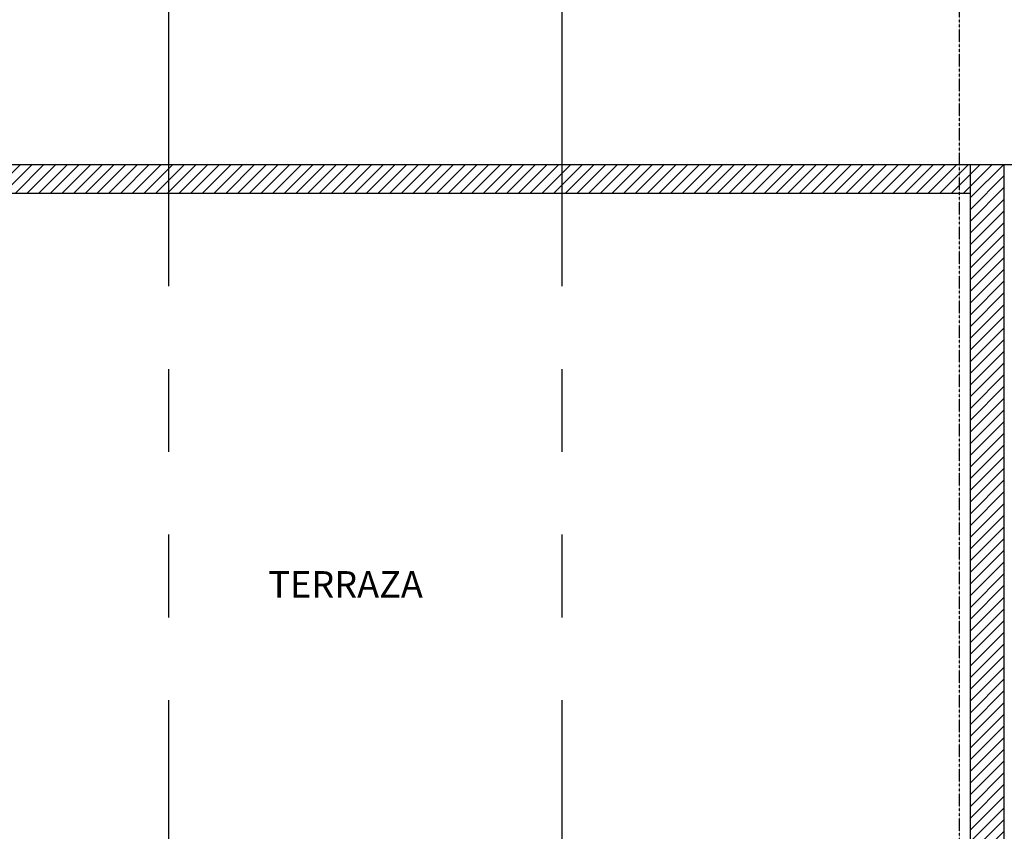
# Model space of a CAD drawing. Extents: x 179633 to 297467, y -88639 to 1569.
# Drawn here: x 202478 to 209914, y -37184 to -31056 of the extents above; entities that cross this region are included whole.
import ezdxf
from ezdxf.enums import TextEntityAlignment as Align

# ---------------------------------------------------------------- set-up
doc = ezdxf.new("R2010")
doc.units = 0
doc.linetypes.add('PHANTOM2', pattern=[1.25, 0.625, -0.125, 0.125, -0.125, 0.125, -0.125])
for name, color, linetype in [('AGR', 4, 'PHANTOM2'), ('AWAHA', 7, 'CONTINUOUS'), ('IPXNO', 7, 'CONTINUOUS'), ('X-AWA', 1, 'CONTINUOUS')]:
    doc.layers.add(name, color=color, linetype=linetype)
doc.styles.add('ROMANS', font='romans', dxfattribs={"width": 0.8, "height": 1})

msp = doc.modelspace()

# ---------------------------------------------------------------- hatches: boundary and pattern name
at = {"layer": 'AWAHA'}
h = msp.add_hatch(dxfattribs=at)
h.set_pattern_fill('ANSI31', color=256, scale=500, style=0)
h.set_pattern_definition([(45, (-51416.18, 51063.57), (-44.194174, 44.194174), [])])
h.paths.add_polyline_path([(209658.627, -37333.8, -0.36239042), (209904.884, -37628.947), (209904.884, -38228.947, -0.36239042), (209658.627, -38524.094), (209658.627, -39080.961), (209913.516, -39081.244), (209913.516, -32148.947), (209658.627, -32148.947)])
h.paths.add_polyline_path([(209658.627, -32365.373), (209658.627, -32148.947), (200656.766, -32148.947), (200656.766, -32365.373)])
h.paths.add_polyline_path([(200656.766, -32148.947), (200401.878, -32148.947), (200401.878, -39096.561), (200656.766, -39096.844)])

# ---------------------------------------------------------------- linework, layer by layer
at = {"layer": 'AGR', "ltscale": 5000}
for p, q in [((203604.884, -64318.947), (203604.884, -27148.947)), ((206574.884, -64318.947), (206574.884, -27148.947)), ((192404.884, -32148.947), (257233.379, -32148.947))]:
    msp.add_line(p, q, dxfattribs=at)
at = {"layer": 'AGR'}
msp.add_line((209574.884, -37330.451), (209574.884, -27148.947), dxfattribs=at)
at = {"layer": 'X-AWA'}
for p, q in [((200401.878, -32148.947), (209913.516, -32148.947)), ((209658.627, -37333.8), (209658.627, -32148.947)), ((209913.516, -39081.244), (209913.516, -32148.947)), ((200656.766, -32365.373), (209658.627, -32365.373))]:
    msp.add_line(p, q, dxfattribs=at)

# ---------------------------------------------------------------- texts
at = {"layer": 'IPXNO', "color": 7, "style": 'ROMANS'}
msp.add_text('TERRAZA', height=200, dxfattribs=at).set_placement((204939.022, -35419.478), align=Align.CENTER)

doc.saveas('drawing.dxf')
